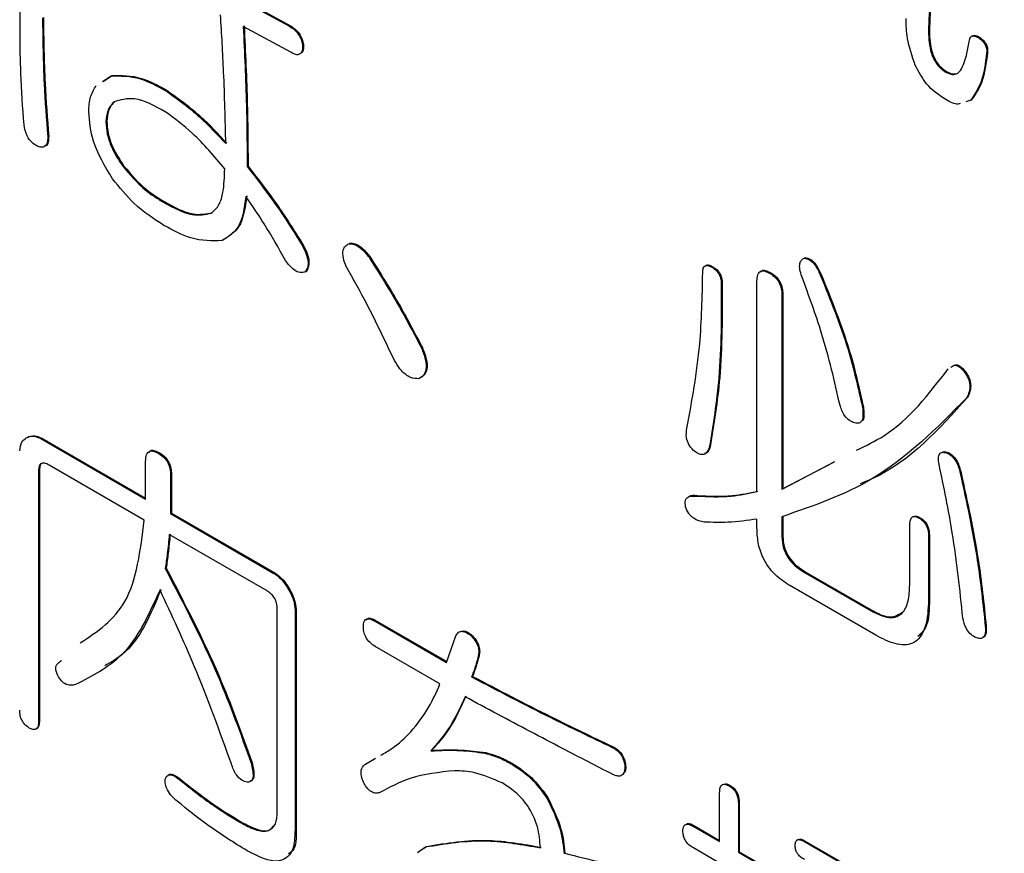
# Model space of a CAD drawing. Units: millimetres. Extents: x 19 to 822, y 20 to 580.
# Drawn here: x 278 to 280, y 445 to 446 of the extents above; entities that cross this region are included whole.
import ezdxf

# ---------------------------------------------------------------- set-up
doc = ezdxf.new("R2010")
doc.units = ezdxf.units.MM

msp = doc.modelspace()

# ---------------------------------------------------------------- linework, layer by layer
at = {"color": 7, "linetype": 'Continuous', "lineweight": 25}
for p, q in [((278.4544, 446.232), (278.545, 446.1827)), ((278.4561, 446.233), (278.5468, 446.1837)), ((278.545, 446.1827), (278.5468, 446.1837)), ((278.5476, 446.1317), (278.4544, 446.1825)), ((279.7982, 446.1723), (279.8, 446.1733)), ((279.8846, 446.1641), (279.8824, 446.1628)), ((278.5709, 446.1438), (278.5727, 446.1448)), ((279.8966, 446.1603), (279.8984, 446.1614)), ((279.9122, 446.1304), (279.9139, 446.1315)), ((278.1802, 446.0754), (278.1972, 446.0865)), ((278.1954, 446.0855), (278.1972, 446.0865)), ((279.8319, 446.0931), (279.8337, 446.0941)), ((278.1784, 446.0744), (278.1954, 446.0855)), ((278.3016, 446.0571), (278.3034, 446.0581)), ((279.8811, 446.0378), (279.8715, 446.0348)), ((279.8811, 446.0378), (279.8829, 446.0388)), ((278.1851, 445.9958), (278.1869, 445.9968)), ((278.0712, 445.9658), (278.0729, 445.9669)), ((278.2187, 445.9076), (278.2205, 445.9086)), ((278.4621, 445.9076), (278.4639, 445.9086)), ((278.299, 445.8373), (278.3008, 445.8383)), ((278.5709, 445.7521), (278.5727, 445.7531)), ((278.6615, 445.7566), (278.6633, 445.7576)), ((278.7004, 445.7312), (278.7021, 445.7322)), ((279.5548, 445.7283), (279.5566, 445.7293)), ((278.5761, 445.7013), (278.5778, 445.7023)), ((279.3736, 445.7103), (279.3753, 445.7113)), ((279.4618, 445.2707), (279.4618, 445.6833)), ((279.4875, 445.6984), (279.4893, 445.6994)), ((279.5859, 445.6954), (279.5877, 445.6964)), ((279.3917, 445.6789), (279.3935, 445.6799)), ((279.5108, 445.655), (279.5126, 445.656)), ((279.5108, 445.655), (279.5108, 445.2753)), ((279.5126, 445.656), (279.5126, 445.2763)), ((278.8039, 445.5518), (278.8057, 445.5528)), ((279.863, 445.5115), (279.8647, 445.5125)), ((279.8733, 445.4547), (279.8751, 445.4557)), ((279.6688, 445.4353), (279.6705, 445.4363)), ((278.029, 445.3759), (278.0307, 445.3769)), ((278.0574, 445.3744), (278.0592, 445.3754)), ((278.0574, 445.3744), (278.263, 445.2557)), ((278.0592, 445.3754), (278.263, 445.2578)), ((279.3684, 445.3575), (279.3702, 445.3585)), ((278.2887, 445.3454), (278.2904, 445.3465)), ((279.8319, 445.3471), (279.8337, 445.3481)), ((278.2604, 445.2147), (278.0737, 445.3224)), ((278.263, 445.2557), (278.263, 445.3304)), ((279.5108, 445.2753), (279.6124, 445.3285)), ((279.5126, 445.2763), (279.6142, 445.3296)), ((278.053, 445.311), (278.0548, 445.3121)), ((278.053, 445.311), (278.053, 444.8207)), ((278.0548, 445.3121), (278.0548, 444.8217)), ((278.312, 445.3021), (278.3137, 445.3031)), ((278.312, 445.3021), (278.312, 445.2275)), ((278.3137, 445.3031), (278.3137, 445.2285)), ((279.8604, 445.3067), (279.8621, 445.3077)), ((279.5108, 445.2753), (279.5126, 445.2763)), ((279.3425, 445.2618), (279.3443, 445.2628)), ((278.312, 445.2275), (278.3137, 445.2285)), ((278.312, 445.2275), (278.5147, 445.1104)), ((278.3137, 445.2285), (278.5165, 445.1114)), ((279.5108, 445.2215), (279.5108, 445.1826)), ((279.5126, 445.2225), (279.5126, 445.1836)), ((279.7801, 445.2185), (279.7819, 445.2195)), ((279.4618, 445.1989), (279.4618, 445.2169)), ((279.7615, 445.0917), (279.7615, 445.2053)), ((278.501, 445.0758), (278.3094, 445.1864)), ((279.5108, 445.1826), (279.5126, 445.1836)), ((279.7982, 445.1841), (279.8, 445.1851)), ((279.7982, 445.1841), (279.7982, 445.0585)), ((279.8, 445.1851), (279.8, 445.0595)), ((278.3016, 445.1197), (278.3034, 445.1207)), ((278.5147, 445.1104), (278.5165, 445.1114)), ((279.5548, 445.1123), (279.5566, 445.1133)), ((279.5548, 445.1123), (279.6843, 445.0376)), ((279.5566, 445.1133), (279.6861, 445.0386)), ((279.6947, 444.9892), (279.5263, 445.0864)), ((278.5432, 445.079), (278.5449, 445.08)), ((279.7982, 445.0585), (279.8, 445.0595)), ((278.5212, 444.6431), (278.5212, 445.0408)), ((278.5561, 445.0387), (278.5579, 445.0397)), ((278.5561, 445.0387), (278.5561, 444.608)), ((278.5579, 445.0397), (278.5579, 444.609)), ((279.6843, 445.0376), (279.6861, 445.0386)), ((278.7133, 445.0166), (278.7151, 445.0176)), ((278.7133, 445.0166), (278.8531, 444.9359)), ((278.7151, 445.0176), (278.8537, 444.9376)), ((279.9096, 445.0062), (279.9113, 445.0072)), ((278.8531, 444.9359), (278.8713, 444.9882)), ((278.8997, 444.9897), (278.9015, 444.9907)), ((278.8402, 444.8938), (278.7133, 444.9671)), ((278.9153, 444.9478), (278.917, 444.9489)), ((278.097, 444.9388), (278.0988, 444.9398)), ((278.9023, 444.9075), (278.9041, 444.9085)), ((278.053, 444.8207), (278.0548, 444.8217)), ((278.8221, 444.7624), (278.8238, 444.7635)), ((278.9282, 444.758), (278.93, 444.759)), ((279.1768, 444.7699), (279.1786, 444.771)), ((278.4699, 444.7385), (278.4717, 444.7395)), ((278.6926, 444.7355), (278.712, 444.747)), ((278.6926, 444.7355), (278.6944, 444.7365)), ((278.6944, 444.7365), (278.7138, 444.748)), ((278.9826, 444.7355), (278.9844, 444.7366)), ((279.2027, 444.7311), (279.2045, 444.7321)), ((278.3301, 444.7056), (278.3319, 444.7066)), ((279.3886, 444.5849), (279.3886, 444.6805)), ((279.4072, 444.6937), (279.409, 444.6947)), ((279.0499, 444.6698), (279.0517, 444.6708)), ((279.4254, 444.6593), (279.4271, 444.6604)), ((279.4254, 444.6593), (279.4254, 444.5637)), ((279.4271, 444.6604), (279.4271, 444.5647)), ((278.4492, 444.6219), (278.451, 444.6229)), ((278.5561, 444.608), (278.5579, 444.609)), ((279.3373, 444.6145), (279.3391, 444.6155)), ((279.3373, 444.6145), (279.3886, 444.5849)), ((279.3391, 444.6155), (279.3886, 444.5869)), ((279.5427, 444.5889), (279.5405, 444.5877)), ((279.5548, 444.5846), (279.5566, 444.5856)), ((279.5548, 444.5846), (279.8345, 444.4232)), ((279.5566, 444.5856), (279.8362, 444.4242)), ((278.7963, 444.5631), (278.8117, 444.5741)), ((278.8078, 444.571), (278.8135, 444.5751)), ((278.8117, 444.5741), (278.8135, 444.5751)), ((279.3886, 444.5424), (279.3373, 444.5721)), ((279.4254, 444.5637), (279.4271, 444.5647)), ((279.4254, 444.5637), (279.4823, 444.5308)), ((279.4271, 444.5647), (279.4841, 444.5318))]:
    msp.add_line(p, q, dxfattribs=at)
for centre, major_axis, ratio, start_param, end_param in [((370.8214, 663.9269), (81.1914, 230.5903), 0.410741, 2.908809, 3.220941), ((370.9745, 663.9132), (81.3646, 230.6962), 0.411336, 2.908921, 3.221052)]:
    msp.add_ellipse(centre, major_axis=major_axis, ratio=ratio, start_param=start_param, end_param=end_param, dxfattribs=at)
for points, knots in [([(278.0168, 446.1677), (278.0169, 446.1972), (278.0171, 446.2499), (278.0187, 446.3018), (278.0194, 446.3246)], [0, 0, 0, 0, 0.560003, 1, 1, 1, 1]), ([(279.8129, 446.3183), (279.8092, 446.2922), (279.8026, 446.2454), (279.8008, 446.1953), (279.8, 446.1733)], [0, 0, 0, 0, 0.5600677, 1, 1, 1, 1]), ([(279.8112, 446.3173), (279.8075, 446.2911), (279.8008, 446.2444), (279.799, 446.1943), (279.7982, 446.1723)], [0, 0, 0, 0, 0.5600677, 1, 1, 1, 1]), ([(278.4202, 445.9527), (278.4191, 445.9994), (278.4172, 446.0828), (278.4121, 446.1678), (278.4099, 446.2052)], [0, 0, 0, 0, 0.5599991, 1, 1, 1, 1]), ([(278.0608, 446.1991), (278.0613, 446.1563), (278.0622, 446.0798), (278.0684, 446.0007), (278.0712, 445.9658)], [0, 0, 0, 0, 0.5599912, 1, 1, 1, 1]), ([(278.0626, 446.2001), (278.0631, 446.1573), (278.064, 446.0809), (278.0702, 446.0017), (278.0729, 445.9669)], [0, 0, 0, 0, 0.5599912, 1, 1, 1, 1]), ([(278.4561, 446.1835), (278.4586, 446.1316), (278.463, 446.039), (278.4636, 445.9484), (278.4639, 445.9086)], [0, 0, 0, 0, 0.559998, 1, 1, 1, 1]), ([(278.5468, 446.1837), (278.5502, 446.1815), (278.5572, 446.1772), (278.566, 446.1666), (278.5712, 446.155), (278.5722, 446.1482), (278.5727, 446.1448)], [0, 0, 0, 0, 0.280617, 0.559547, 0.77947, 1, 1, 1, 1]), ([(279.7723, 446.1065), (279.7662, 446.1243), (279.7551, 446.1562), (279.7545, 446.185), (279.7542, 446.1977)], [0, 0, 0, 0, 0.558565, 1, 1, 1, 1]), ([(278.0245, 445.9898), (278.022, 446.0235), (278.0176, 446.0838), (278.017, 446.142), (278.0168, 446.1677)], [0, 0, 0, 0, 0.559992, 1, 1, 1, 1]), ([(278.4544, 446.1825), (278.4569, 446.1306), (278.4613, 446.038), (278.4619, 445.9474), (278.4621, 445.9076)], [0, 0, 0, 0, 0.559998, 1, 1, 1, 1]), ([(278.545, 446.1827), (278.5485, 446.1805), (278.5554, 446.1761), (278.5642, 446.1656), (278.5694, 446.1539), (278.5704, 446.1472), (278.5709, 446.1438)], [0, 0, 0, 0, 0.280617, 0.559547, 0.77947, 1, 1, 1, 1]), ([(279.7982, 446.1723), (279.7987, 446.1583), (279.7993, 446.1407), (279.8083, 446.1181), (279.8171, 446.1037), (279.826, 446.0973), (279.8319, 446.0931)], [0, 0, 0, 0, 0.499818, 0.625719, 0.751187, 1, 1, 1, 1]), ([(279.8, 446.1733), (279.8005, 446.1593), (279.801, 446.1418), (279.8101, 446.1192), (279.8188, 446.1047), (279.8277, 446.0983), (279.8337, 446.0941)], [0, 0, 0, 0, 0.499818, 0.625719, 0.751187, 1, 1, 1, 1]), ([(279.8785, 446.1559), (279.8791, 446.158), (279.8804, 446.1624), (279.887, 446.1651), (279.893, 446.1621), (279.8966, 446.1603)], [0, 0, 0, 0, 0.280413, 0.561511, 1, 1, 1, 1]), ([(279.8846, 446.1635), (279.8857, 446.1641), (279.8893, 446.1663), (279.8946, 446.1634), (279.8984, 446.1614)], [0, 0, 0, 0, 0.294609, 1, 1, 1, 1]), ([(278.5727, 446.1448), (278.5725, 446.1408), (278.5723, 446.1329), (278.5674, 446.1299), (278.5651, 446.1285)], [0, 0, 0, 0, 0.511271, 1, 1, 1, 1]), ([(279.863, 446.099), (279.8669, 446.1088), (279.8738, 446.1261), (279.8771, 446.1468), (279.8785, 446.1559)], [0, 0, 0, 0, 0.5598068, 1, 1, 1, 1]), ([(279.8966, 446.1603), (279.8991, 446.1583), (279.9042, 446.1543), (279.9104, 446.1459), (279.9128, 446.137), (279.9124, 446.1327), (279.9122, 446.1304)], [0, 0, 0, 0, 0.281065, 0.559975, 0.779142, 1, 1, 1, 1]), ([(279.8984, 446.1614), (279.9009, 446.1594), (279.9059, 446.1554), (279.9121, 446.1469), (279.9146, 446.1381), (279.9141, 446.1337), (279.9139, 446.1315)], [0, 0, 0, 0, 0.281065, 0.559975, 0.779142, 1, 1, 1, 1]), ([(278.5709, 446.1438), (278.5707, 446.1399), (278.5703, 446.1321), (278.5641, 446.1263), (278.5557, 446.1274), (278.5503, 446.1303), (278.5476, 446.1317)], [0, 0, 0, 0, 0.280688, 0.558789, 0.778842, 1, 1, 1, 1]), ([(279.9122, 446.1304), (279.9096, 446.1099), (279.9051, 446.0734), (279.8884, 446.0486), (279.8811, 446.0378)], [0, 0, 0, 0, 0.560696, 1, 1, 1, 1]), ([(279.9139, 446.1315), (279.9114, 446.111), (279.9069, 446.0744), (279.8902, 446.0496), (279.8829, 446.0388)], [0, 0, 0, 0, 0.560696, 1, 1, 1, 1]), ([(279.8319, 446.0392), (279.8185, 446.0481), (279.7947, 446.064), (279.7791, 446.0935), (279.7723, 446.1065)], [0, 0, 0, 0, 0.560503, 1, 1, 1, 1]), ([(278.1972, 446.0865), (278.216, 446.0866), (278.2495, 446.0867), (278.2869, 446.0668), (278.3034, 446.0581)], [0, 0, 0, 0, 0.55909, 1, 1, 1, 1]), ([(279.8319, 446.0931), (279.8356, 446.0913), (279.8429, 446.0878), (279.8549, 446.0884), (279.8599, 446.095), (279.863, 446.099)], [0, 0, 0, 0, 0.280481, 0.560487, 1, 1, 1, 1]), ([(279.8337, 446.0941), (279.8374, 446.0922), (279.8448, 446.0886), (279.851, 446.0897), (279.8541, 446.0902)], [0, 0, 0, 0, 0.505337, 1, 1, 1, 1]), ([(278.1954, 446.0855), (278.2142, 446.0855), (278.2477, 446.0857), (278.2851, 446.0658), (278.3016, 446.0571)], [0, 0, 0, 0, 0.55909, 1, 1, 1, 1]), ([(278.1514, 446.0152), (278.152, 446.0254), (278.1532, 446.0459), (278.1619, 446.0596), (278.1662, 446.0665)], [0, 0, 0, 0, 0.5000306, 1, 1, 1, 1]), ([(278.3016, 446.0571), (278.3246, 446.0407), (278.3656, 446.0114), (278.4035, 445.9706), (278.4202, 445.9527)], [0, 0, 0, 0, 0.559258, 1, 1, 1, 1]), ([(278.3034, 446.0581), (278.3263, 446.0417), (278.3674, 446.0124), (278.4053, 445.9717), (278.422, 445.9537)], [0, 0, 0, 0, 0.559258, 1, 1, 1, 1]), ([(278.2006, 446.0346), (278.1959, 446.0292), (278.1874, 446.0195), (278.1858, 446.003), (278.1851, 445.9958)], [0, 0, 0, 0, 0.560227, 1, 1, 1, 1]), ([(278.2024, 446.0356), (278.1976, 446.0302), (278.1892, 446.0205), (278.1876, 446.004), (278.1869, 445.9968)], [0, 0, 0, 0, 0.560227, 1, 1, 1, 1]), ([(278.3016, 446.0152), (278.2806, 446.0266), (278.2433, 446.0468), (278.2136, 446.0383), (278.2006, 446.0346)], [0, 0, 0, 0, 0.561495, 1, 1, 1, 1]), ([(279.8604, 446.0314), (279.859, 446.0309), (279.8513, 446.028), (279.8406, 446.0342), (279.8319, 446.0392)], [0, 0, 0, 0, 0.174299, 1, 1, 1, 1]), ([(278.198, 445.8836), (278.1833, 445.9083), (278.1569, 445.9524), (278.1531, 445.996), (278.1514, 446.0152)], [0, 0, 0, 0, 0.559458, 1, 1, 1, 1]), ([(278.4181, 445.9031), (278.3976, 445.9278), (278.3609, 445.9718), (278.3197, 446.002), (278.3016, 446.0152)], [0, 0, 0, 0, 0.560709, 1, 1, 1, 1]), ([(278.0504, 445.9479), (278.0467, 445.9499), (278.0393, 445.954), (278.0283, 445.9704), (278.026, 445.9824), (278.0245, 445.9898)], [0, 0, 0, 0, 0.28013, 0.559488, 1, 1, 1, 1]), ([(278.1851, 445.9958), (278.1856, 445.9878), (278.1866, 445.9718), (278.1973, 445.9403), (278.2106, 445.92), (278.2187, 445.9076)], [0, 0, 0, 0, 0.280352, 0.56054, 1, 1, 1, 1]), ([(278.1869, 445.9968), (278.1874, 445.9888), (278.1884, 445.9728), (278.199, 445.9413), (278.2124, 445.921), (278.2205, 445.9086)], [0, 0, 0, 0, 0.280352, 0.56054, 1, 1, 1, 1]), ([(278.0712, 445.9658), (278.071, 445.9619), (278.0707, 445.9541), (278.066, 445.9466), (278.0585, 445.9449), (278.0531, 445.9469), (278.0504, 445.9479)], [0, 0, 0, 0, 0.280617, 0.559547, 0.77947, 1, 1, 1, 1]), ([(278.0729, 445.9669), (278.0727, 445.963), (278.0724, 445.9553), (278.0689, 445.9483), (278.065, 445.9477), (278.0641, 445.9476)], [0, 0, 0, 0, 0.434299, 0.865986, 1, 1, 1, 1]), ([(278.2187, 445.9076), (278.2329, 445.8911), (278.2583, 445.8617), (278.2865, 445.8448), (278.299, 445.8373)], [0, 0, 0, 0, 0.558411, 1, 1, 1, 1]), ([(278.2205, 445.9086), (278.2347, 445.8922), (278.26, 445.8628), (278.2883, 445.8458), (278.3008, 445.8383)], [0, 0, 0, 0, 0.558411, 1, 1, 1, 1]), ([(278.3922, 445.8164), (278.3976, 445.8213), (278.4084, 445.8313), (278.4166, 445.8621), (278.4176, 445.8875), (278.4181, 445.9031)], [0, 0, 0, 0, 0.279394, 0.55953, 1, 1, 1, 1]), ([(278.4621, 445.9076), (278.4837, 445.8798), (278.5222, 445.8301), (278.556, 445.7759), (278.5709, 445.7521)], [0, 0, 0, 0, 0.560134, 1, 1, 1, 1]), ([(278.4639, 445.9086), (278.4855, 445.8808), (278.5239, 445.8311), (278.5578, 445.7769), (278.5727, 445.7531)], [0, 0, 0, 0, 0.560134, 1, 1, 1, 1]), ([(278.299, 445.7924), (278.2789, 445.8053), (278.243, 445.8284), (278.2118, 445.8667), (278.198, 445.8836)], [0, 0, 0, 0, 0.560041, 1, 1, 1, 1]), ([(278.299, 445.8373), (278.318, 445.827), (278.3519, 445.8087), (278.3799, 445.814), (278.3922, 445.8164)], [0, 0, 0, 0, 0.561054, 1, 1, 1, 1]), ([(278.3008, 445.8383), (278.3198, 445.828), (278.3536, 445.8097), (278.3817, 445.8151), (278.394, 445.8174)], [0, 0, 0, 0, 0.561054, 1, 1, 1, 1]), ([(278.4595, 445.8493), (278.4564, 445.8266), (278.4508, 445.7861), (278.4245, 445.7697), (278.4129, 445.7626)], [0, 0, 0, 0, 0.561184, 1, 1, 1, 1]), ([(278.4613, 445.8503), (278.4582, 445.8276), (278.4526, 445.7871), (278.4263, 445.7708), (278.4147, 445.7636)], [0, 0, 0, 0, 0.561184, 1, 1, 1, 1]), ([(278.5372, 445.7237), (278.5237, 445.7478), (278.4994, 445.7909), (278.4717, 445.8314), (278.4595, 445.8493)], [0, 0, 0, 0, 0.560073, 1, 1, 1, 1]), ([(278.4129, 445.7626), (278.3929, 445.762), (278.357, 445.7611), (278.3168, 445.7829), (278.299, 445.7924)], [0, 0, 0, 0, 0.558752, 1, 1, 1, 1]), ([(278.5709, 445.7521), (278.5735, 445.7467), (278.5787, 445.736), (278.5822, 445.7206), (278.5808, 445.7087), (278.5776, 445.7037), (278.5761, 445.7013)], [0, 0, 0, 0, 0.280411, 0.559928, 0.779856, 1, 1, 1, 1]), ([(278.5727, 445.7531), (278.5753, 445.7478), (278.5805, 445.7371), (278.5839, 445.7217), (278.5826, 445.7097), (278.5794, 445.7048), (278.5778, 445.7023)], [0, 0, 0, 0, 0.280411, 0.559928, 0.779856, 1, 1, 1, 1]), ([(278.6563, 445.7117), (278.6541, 445.7174), (278.6498, 445.7286), (278.6492, 445.7436), (278.6542, 445.7525), (278.6591, 445.7552), (278.6615, 445.7566)], [0, 0, 0, 0, 0.280329, 0.559338, 0.7794, 1, 1, 1, 1]), ([(278.6615, 445.7566), (278.665, 445.7565), (278.672, 445.7562), (278.6862, 445.7479), (278.695, 445.7375), (278.7004, 445.7312)], [0, 0, 0, 0, 0.2801156, 0.5609772, 1, 1, 1, 1]), ([(278.6633, 445.7576), (278.6668, 445.7575), (278.6738, 445.7573), (278.6879, 445.7489), (278.6967, 445.7385), (278.7021, 445.7322)], [0, 0, 0, 0, 0.2801156, 0.5609772, 1, 1, 1, 1]), ([(278.5761, 445.7013), (278.5729, 445.7004), (278.5664, 445.6986), (278.5515, 445.7052), (278.5426, 445.7167), (278.5372, 445.7237)], [0, 0, 0, 0, 0.281175, 0.561102, 1, 1, 1, 1]), ([(278.7004, 445.7312), (278.721, 445.6984), (278.7579, 445.64), (278.7898, 445.5787), (278.8039, 445.5518)], [0, 0, 0, 0, 0.5597713, 1, 1, 1, 1]), ([(278.7021, 445.7322), (278.7228, 445.6995), (278.7596, 445.641), (278.7916, 445.5798), (278.8057, 445.5528)], [0, 0, 0, 0, 0.5597713, 1, 1, 1, 1]), ([(279.5497, 445.6924), (279.5483, 445.6969), (279.5455, 445.7059), (279.5452, 445.7176), (279.5489, 445.7251), (279.5528, 445.7272), (279.5548, 445.7283)], [0, 0, 0, 0, 0.28052, 0.560029, 0.779672, 1, 1, 1, 1]), ([(279.5548, 445.7283), (279.5582, 445.7276), (279.5649, 445.7262), (279.5774, 445.714), (279.5827, 445.7025), (279.5859, 445.6954)], [0, 0, 0, 0, 0.280186, 0.559313, 1, 1, 1, 1]), ([(279.5566, 445.7293), (279.56, 445.7286), (279.5667, 445.7272), (279.5792, 445.715), (279.5844, 445.7035), (279.5877, 445.6964)], [0, 0, 0, 0, 0.280186, 0.559313, 1, 1, 1, 1]), ([(278.7444, 445.5413), (278.729, 445.5736), (278.7017, 445.6312), (278.6702, 445.6871), (278.6563, 445.7117)], [0, 0, 0, 0, 0.559984, 1, 1, 1, 1]), ([(279.3555, 445.6998), (279.3556, 445.7029), (279.3559, 445.7091), (279.3604, 445.7143), (279.3671, 445.7137), (279.3714, 445.7114), (279.3736, 445.7103)], [0, 0, 0, 0, 0.280601, 0.558433, 0.778937, 1, 1, 1, 1]), ([(279.3609, 445.7122), (279.3615, 445.7131), (279.3633, 445.7156), (279.369, 445.7146), (279.3732, 445.7124), (279.3753, 445.7113)], [0, 0, 0, 0, 0.227945, 0.613485, 1, 1, 1, 1]), ([(279.3736, 445.7103), (279.3763, 445.7085), (279.3818, 445.705), (279.3886, 445.6959), (279.3914, 445.6866), (279.3916, 445.6815), (279.3917, 445.6789)], [0, 0, 0, 0, 0.280601, 0.558433, 0.778937, 1, 1, 1, 1]), ([(279.3753, 445.7113), (279.3781, 445.7096), (279.3836, 445.7061), (279.3903, 445.6969), (279.3932, 445.6876), (279.3934, 445.6825), (279.3935, 445.6799)], [0, 0, 0, 0, 0.280601, 0.558433, 0.778937, 1, 1, 1, 1]), ([(279.4618, 445.6833), (279.462, 445.6877), (279.4625, 445.6965), (279.4688, 445.7039), (279.4783, 445.7032), (279.4844, 445.7), (279.4875, 445.6984)], [0, 0, 0, 0, 0.2806451, 0.558599, 0.7790644, 1, 1, 1, 1]), ([(279.4688, 445.7005), (279.4697, 445.7018), (279.4721, 445.7054), (279.4802, 445.704), (279.4863, 445.7009), (279.4893, 445.6994)], [0, 0, 0, 0, 0.226326, 0.612751, 1, 1, 1, 1]), ([(279.3244, 445.3949), (279.3344, 445.4489), (279.3522, 445.5453), (279.3545, 445.6526), (279.3555, 445.6998)], [0, 0, 0, 0, 0.5599333, 1, 1, 1, 1]), ([(279.4875, 445.6984), (279.4913, 445.6959), (279.4988, 445.691), (279.5073, 445.6778), (279.5104, 445.6654), (279.5107, 445.6585), (279.5108, 445.655)], [0, 0, 0, 0, 0.280278, 0.558136, 0.778732, 1, 1, 1, 1]), ([(279.4893, 445.6994), (279.493, 445.6969), (279.5005, 445.692), (279.5091, 445.6788), (279.5122, 445.6664), (279.5124, 445.6595), (279.5126, 445.656)], [0, 0, 0, 0, 0.280278, 0.558136, 0.778732, 1, 1, 1, 1]), ([(279.6247, 445.4397), (279.614, 445.4866), (279.5947, 445.5703), (279.5634, 445.6551), (279.5497, 445.6924)], [0, 0, 0, 0, 0.559842, 1, 1, 1, 1]), ([(279.5859, 445.6954), (279.6058, 445.6465), (279.6412, 445.5592), (279.6603, 445.4731), (279.6688, 445.4353)], [0, 0, 0, 0, 0.5601661, 1, 1, 1, 1]), ([(279.5877, 445.6964), (279.6075, 445.6475), (279.643, 445.5603), (279.6621, 445.4742), (279.6705, 445.4363)], [0, 0, 0, 0, 0.5601661, 1, 1, 1, 1]), ([(279.3917, 445.6789), (279.3919, 445.6159), (279.3922, 445.5032), (279.3757, 445.402), (279.3684, 445.3575)], [0, 0, 0, 0, 0.559943, 1, 1, 1, 1]), ([(279.3935, 445.6799), (279.3937, 445.6169), (279.394, 445.5042), (279.3774, 445.403), (279.3702, 445.3585)], [0, 0, 0, 0, 0.559943, 1, 1, 1, 1]), ([(278.8039, 445.5518), (278.8068, 445.5444), (278.8127, 445.5298), (278.814, 445.5101), (278.8082, 445.4975), (278.8019, 445.4938), (278.7988, 445.492)], [0, 0, 0, 0, 0.280592, 0.55932, 0.779433, 1, 1, 1, 1]), ([(278.8057, 445.5528), (278.8086, 445.5455), (278.8144, 445.5308), (278.8158, 445.5111), (278.81, 445.4985), (278.8037, 445.4948), (278.8005, 445.493)], [0, 0, 0, 0, 0.280592, 0.55932, 0.779433, 1, 1, 1, 1]), ([(278.7988, 445.492), (278.7934, 445.492), (278.7826, 445.4921), (278.7602, 445.5095), (278.7504, 445.5293), (278.7444, 445.5413)], [0, 0, 0, 0, 0.281181, 0.560327, 1, 1, 1, 1]), ([(279.6572, 445.352), (279.6755, 445.3607), (279.7476, 445.3948), (279.7988, 445.4617), (279.8371, 445.5115)], [0, 0, 0, 0, 0.2545, 1, 1, 1, 1]), ([(279.8421, 445.5142), (279.8444, 445.5161), (279.8481, 445.5191), (279.8562, 445.5175), (279.8607, 445.5135), (279.863, 445.5115)], [0, 0, 0, 0, 0.4298873, 0.7154146, 1, 1, 1, 1]), ([(279.8439, 445.5152), (279.8461, 445.5171), (279.8499, 445.5201), (279.858, 445.5185), (279.8625, 445.5145), (279.8647, 445.5125)], [0, 0, 0, 0, 0.4298873, 0.7154146, 1, 1, 1, 1]), ([(279.863, 445.5115), (279.8669, 445.507), (279.8728, 445.5001), (279.8777, 445.4887), (279.8798, 445.4776), (279.8784, 445.4656), (279.875, 445.4584), (279.8733, 445.4547)], [0, 0, 0, 0, 0.249176, 0.374294, 0.499711, 0.74946, 1, 1, 1, 1]), ([(279.8647, 445.5125), (279.8687, 445.508), (279.8746, 445.5011), (279.8794, 445.4897), (279.8815, 445.4786), (279.8801, 445.4667), (279.8768, 445.4594), (279.8751, 445.4557)], [0, 0, 0, 0, 0.249176, 0.374294, 0.499711, 0.74946, 1, 1, 1, 1]), ([(279.8733, 445.4547), (279.8149, 445.3956), (279.7105, 445.29), (279.5719, 445.2424), (279.5108, 445.2215)], [0, 0, 0, 0, 0.55974, 1, 1, 1, 1]), ([(279.8751, 445.4557), (279.8188, 445.3929), (279.7563, 445.3231), (279.6724, 445.2894), (279.664, 445.2861)], [0, 0, 0, 0, 0.899608, 1, 1, 1, 1]), ([(279.6532, 445.4054), (279.6499, 445.4066), (279.6432, 445.409), (279.6339, 445.4184), (279.6279, 445.4294), (279.6258, 445.4363), (279.6247, 445.4397)], [0, 0, 0, 0, 0.280591, 0.558996, 0.779304, 1, 1, 1, 1]), ([(279.6688, 445.4353), (279.6693, 445.4305), (279.6703, 445.421), (279.6686, 445.4094), (279.662, 445.4037), (279.6562, 445.4048), (279.6532, 445.4054)], [0, 0, 0, 0, 0.28101, 0.560481, 0.780061, 1, 1, 1, 1]), ([(279.6705, 445.4363), (279.671, 445.4316), (279.6719, 445.4223), (279.6712, 445.4117), (279.6677, 445.4094), (279.667, 445.4088)], [0, 0, 0, 0, 0.437842, 0.873286, 1, 1, 1, 1]), ([(279.3373, 445.3515), (279.334, 445.355), (279.3274, 445.3621), (279.3222, 445.3795), (279.3235, 445.389), (279.3244, 445.3949)], [0, 0, 0, 0, 0.279947, 0.558832, 1, 1, 1, 1]), ([(278.016, 445.3505), (278.0169, 445.3569), (278.0185, 445.3685), (278.0258, 445.3736), (278.029, 445.3759)], [0, 0, 0, 0, 0.558614, 1, 1, 1, 1]), ([(278.029, 445.3759), (278.0336, 445.3778), (278.0419, 445.3813), (278.0527, 445.3765), (278.0574, 445.3744)], [0, 0, 0, 0, 0.560206, 1, 1, 1, 1]), ([(278.0307, 445.3769), (278.0354, 445.3789), (278.0437, 445.3823), (278.0545, 445.3775), (278.0592, 445.3754)], [0, 0, 0, 0, 0.560206, 1, 1, 1, 1]), ([(279.3684, 445.3575), (279.3671, 445.354), (279.3644, 445.347), (279.3566, 445.3419), (279.3465, 445.3445), (279.3404, 445.3492), (279.3373, 445.3515)], [0, 0, 0, 0, 0.280721, 0.5595, 0.779309, 1, 1, 1, 1]), ([(279.3702, 445.3585), (279.3689, 445.3548), (279.3667, 445.3482), (279.3613, 445.346), (279.3589, 445.3451)], [0, 0, 0, 0, 0.56023, 1, 1, 1, 1]), ([(278.263, 445.3304), (278.2632, 445.3348), (278.2636, 445.3435), (278.27, 445.351), (278.2795, 445.3502), (278.2856, 445.347), (278.2887, 445.3454)], [0, 0, 0, 0, 0.280645, 0.558599, 0.779064, 1, 1, 1, 1]), ([(278.2699, 445.3476), (278.2708, 445.3489), (278.2733, 445.3525), (278.2814, 445.3511), (278.2874, 445.348), (278.2904, 445.3465)], [0, 0, 0, 0, 0.226326, 0.612751, 1, 1, 1, 1]), ([(278.2887, 445.3454), (278.2924, 445.343), (278.2999, 445.3381), (278.3085, 445.3249), (278.3116, 445.3124), (278.3118, 445.3055), (278.312, 445.3021)], [0, 0, 0, 0, 0.280278, 0.558136, 0.778732, 1, 1, 1, 1]), ([(278.2904, 445.3465), (278.2942, 445.344), (278.3017, 445.3391), (278.3102, 445.3259), (278.3133, 445.3135), (278.3136, 445.3066), (278.3137, 445.3031)], [0, 0, 0, 0, 0.280278, 0.558136, 0.778732, 1, 1, 1, 1]), ([(279.8189, 445.3246), (279.8183, 445.3285), (279.8171, 445.3361), (279.8191, 445.3451), (279.825, 445.3482), (279.8296, 445.3475), (279.8319, 445.3471)], [0, 0, 0, 0, 0.280704, 0.559968, 0.779441, 1, 1, 1, 1]), ([(279.826, 445.348), (279.8263, 445.3482), (279.8283, 445.3495), (279.8312, 445.3487), (279.8337, 445.3481)], [0, 0, 0, 0, 0.172653, 1, 1, 1, 1]), ([(279.8319, 445.3471), (279.8356, 445.3456), (279.8431, 445.3426), (279.8551, 445.3267), (279.8584, 445.3143), (279.8604, 445.3067)], [0, 0, 0, 0, 0.280538, 0.559551, 1, 1, 1, 1]), ([(279.8337, 445.3481), (279.8374, 445.3466), (279.8449, 445.3437), (279.8569, 445.3277), (279.8601, 445.3153), (279.8621, 445.3077)], [0, 0, 0, 0, 0.280538, 0.559551, 1, 1, 1, 1]), ([(278.0737, 445.3224), (278.0706, 445.3241), (278.0644, 445.3272), (278.0567, 445.3261), (278.0535, 445.3192), (278.0532, 445.3138), (278.053, 445.311)], [0, 0, 0, 0, 0.280625, 0.559397, 0.779451, 1, 1, 1, 1]), ([(278.0618, 445.3264), (278.0607, 445.3263), (278.0574, 445.3261), (278.0553, 445.32), (278.055, 445.3147), (278.0548, 445.3121)], [0, 0, 0, 0, 0.204207, 0.601657, 1, 1, 1, 1]), ([(279.8655, 445.0227), (279.8598, 445.078), (279.8495, 445.1768), (279.8283, 445.2795), (279.8189, 445.3246)], [0, 0, 0, 0, 0.55997, 1, 1, 1, 1]), ([(279.8604, 445.3067), (279.8728, 445.2495), (279.8949, 445.1474), (279.9051, 445.0493), (279.9096, 445.0062)], [0, 0, 0, 0, 0.55994, 1, 1, 1, 1]), ([(279.8621, 445.3077), (279.8745, 445.2505), (279.8967, 445.1484), (279.9069, 445.0504), (279.9113, 445.0072)], [0, 0, 0, 0, 0.55994, 1, 1, 1, 1]), ([(279.3218, 445.2409), (279.3213, 445.2455), (279.3202, 445.2546), (279.3287, 445.2627), (279.3373, 445.2621), (279.3425, 445.2618)], [0, 0, 0, 0, 0.278958, 0.558462, 1, 1, 1, 1]), ([(279.3272, 445.2589), (279.3279, 445.2598), (279.3316, 445.2647), (279.3386, 445.2637), (279.3443, 445.2628)], [0, 0, 0, 0, 0.189161, 1, 1, 1, 1]), ([(279.3425, 445.2618), (279.3658, 445.2608), (279.4074, 445.259), (279.4452, 445.2671), (279.4618, 445.2707)], [0, 0, 0, 0, 0.559983, 1, 1, 1, 1]), ([(279.3443, 445.2628), (279.3676, 445.2618), (279.4092, 445.26), (279.4469, 445.2681), (279.4636, 445.2717)], [0, 0, 0, 0, 0.559983, 1, 1, 1, 1]), ([(279.358, 445.211), (279.3513, 445.2124), (279.3429, 445.2143), (279.3326, 445.2223), (279.3262, 445.2295), (279.3236, 445.2363), (279.3218, 445.2409)], [0, 0, 0, 0, 0.499891, 0.625502, 0.751097, 1, 1, 1, 1]), ([(279.7615, 445.2053), (279.7616, 445.2087), (279.7619, 445.2154), (279.7661, 445.2218), (279.7731, 445.2222), (279.7777, 445.2197), (279.7801, 445.2185)], [0, 0, 0, 0, 0.281019, 0.559578, 0.779161, 1, 1, 1, 1]), ([(279.7705, 445.2222), (279.7719, 445.2225), (279.7753, 445.2232), (279.7795, 445.2209), (279.7819, 445.2195)], [0, 0, 0, 0, 0.419995, 1, 1, 1, 1]), ([(279.7801, 445.2185), (279.7831, 445.2166), (279.789, 445.2127), (279.7974, 445.199), (279.7979, 445.1898), (279.7982, 445.1841)], [0, 0, 0, 0, 0.281258, 0.560117, 1, 1, 1, 1]), ([(279.7819, 445.2195), (279.7849, 445.2176), (279.7908, 445.2137), (279.7992, 445.2), (279.7997, 445.1908), (279.8, 445.1851)], [0, 0, 0, 0, 0.281258, 0.560117, 1, 1, 1, 1]), ([(278.1348, 444.9739), (278.1682, 444.9962), (278.2391, 445.0437), (278.253, 445.1555), (278.2604, 445.2147)], [0, 0, 0, 0, 0.470882, 1, 1, 1, 1]), ([(279.4618, 445.2169), (279.4431, 445.214), (279.4096, 445.209), (279.3738, 445.2104), (279.358, 445.211)], [0, 0, 0, 0, 0.560021, 1, 1, 1, 1]), ([(279.5263, 445.0864), (279.5165, 445.0927), (279.4968, 445.1054), (279.4729, 445.1382), (279.4629, 445.1716), (279.4622, 445.1898), (279.4618, 445.1989)], [0, 0, 0, 0, 0.280667, 0.558596, 0.778911, 1, 1, 1, 1]), ([(278.3094, 445.1864), (278.3082, 445.1738), (278.306, 445.1513), (278.3029, 445.1293), (278.3016, 445.1197)], [0, 0, 0, 0, 0.559987, 1, 1, 1, 1]), ([(278.3111, 445.1874), (278.3099, 445.1748), (278.3078, 445.1523), (278.3047, 445.1304), (278.3034, 445.1207)], [0, 0, 0, 0, 0.559987, 1, 1, 1, 1]), ([(279.5108, 445.1826), (279.5113, 445.175), (279.5121, 445.1599), (279.5281, 445.1297), (279.5447, 445.1189), (279.5548, 445.1123)], [0, 0, 0, 0, 0.281381, 0.560286, 1, 1, 1, 1]), ([(279.5126, 445.1836), (279.513, 445.176), (279.5139, 445.161), (279.5299, 445.1307), (279.5465, 445.1199), (279.5566, 445.1133)], [0, 0, 0, 0, 0.281381, 0.560286, 1, 1, 1, 1]), ([(278.3016, 445.1197), (278.3381, 445.0495), (278.4032, 444.9242), (278.4495, 444.7952), (278.4699, 444.7385)], [0, 0, 0, 0, 0.560069, 1, 1, 1, 1]), ([(278.3034, 445.1207), (278.3398, 445.0505), (278.405, 444.9253), (278.4513, 444.7963), (278.4717, 444.7395)], [0, 0, 0, 0, 0.560069, 1, 1, 1, 1]), ([(278.5147, 445.1104), (278.5207, 445.1059), (278.5315, 445.0978), (278.5396, 445.0848), (278.5432, 445.079)], [0, 0, 0, 0, 0.558614, 1, 1, 1, 1]), ([(278.5165, 445.1114), (278.5225, 445.1069), (278.5333, 445.0988), (278.5414, 445.0858), (278.5449, 445.08)], [0, 0, 0, 0, 0.558614, 1, 1, 1, 1]), ([(279.6843, 445.0376), (279.6967, 445.0313), (279.7215, 445.0189), (279.7497, 445.0299), (279.7603, 445.0589), (279.7611, 445.0807), (279.7615, 445.0917)], [0, 0, 0, 0, 0.2803789, 0.5580206, 0.7786218, 1, 1, 1, 1]), ([(278.2912, 445.0778), (278.2696, 445.0304), (278.2308, 444.9456), (278.1577, 444.9087), (278.1255, 444.8924)], [0, 0, 0, 0, 0.559382, 1, 1, 1, 1]), ([(278.293, 445.0789), (278.2727, 445.0296), (278.2462, 444.9654), (278.1946, 444.936), (278.1827, 444.9292)], [0, 0, 0, 0, 0.767501, 1, 1, 1, 1]), ([(278.4311, 444.737), (278.408, 444.801), (278.3668, 444.9155), (278.3143, 445.0282), (278.2912, 445.0778)], [0, 0, 0, 0, 0.55984, 1, 1, 1, 1]), ([(278.5212, 445.0408), (278.5211, 445.0444), (278.5207, 445.0517), (278.5156, 445.0633), (278.5082, 445.0713), (278.5034, 445.0743), (278.501, 445.0758)], [0, 0, 0, 0, 0.280618, 0.558873, 0.779071, 1, 1, 1, 1]), ([(278.5432, 445.079), (278.5472, 445.0713), (278.5543, 445.0576), (278.5556, 445.0445), (278.5561, 445.0387)], [0, 0, 0, 0, 0.560206, 1, 1, 1, 1]), ([(278.5449, 445.08), (278.549, 445.0724), (278.5561, 445.0587), (278.5573, 445.0455), (278.5579, 445.0397)], [0, 0, 0, 0, 0.560206, 1, 1, 1, 1]), ([(279.7982, 445.0585), (279.7975, 445.0401), (279.7959, 445.0034), (279.772, 444.9692), (279.7331, 444.9694), (279.7075, 444.9826), (279.6947, 444.9892)], [0, 0, 0, 0, 0.280999, 0.55936, 0.779104, 1, 1, 1, 1]), ([(279.8, 445.0595), (279.7999, 445.0402), (279.7997, 445.0085), (279.7837, 444.9925), (279.7774, 444.9863)], [0, 0, 0, 0, 0.6114622, 1, 1, 1, 1]), ([(279.6861, 445.0386), (279.6988, 445.0319), (279.7232, 445.0192), (279.74, 445.0298), (279.748, 445.0349)], [0, 0, 0, 0, 0.523088, 1, 1, 1, 1]), ([(278.69, 445.0061), (278.6902, 445.0099), (278.6906, 445.0174), (278.6972, 445.0223), (278.7054, 445.0208), (278.7107, 445.018), (278.7133, 445.0166)], [0, 0, 0, 0, 0.280427, 0.558373, 0.778906, 1, 1, 1, 1]), ([(278.7133, 444.9671), (278.7098, 444.9693), (278.703, 444.9736), (278.6943, 444.9847), (278.6904, 444.9965), (278.6901, 445.0029), (278.69, 445.0061)], [0, 0, 0, 0, 0.281001, 0.559385, 0.779074, 1, 1, 1, 1]), ([(278.6957, 445.0192), (278.697, 445.0205), (278.6998, 445.0235), (278.7073, 445.0217), (278.7125, 445.019), (278.7151, 445.0176)], [0, 0, 0, 0, 0.292562, 0.645831, 1, 1, 1, 1]), ([(279.8889, 444.9853), (279.8857, 444.9875), (279.8793, 444.9918), (279.8697, 445.0056), (279.8671, 445.0162), (279.8655, 445.0227)], [0, 0, 0, 0, 0.280584, 0.560206, 1, 1, 1, 1]), ([(279.9096, 445.0062), (279.9098, 445.0017), (279.9102, 444.9928), (279.906, 444.9835), (279.8976, 444.982), (279.8918, 444.9842), (279.8889, 444.9853)], [0, 0, 0, 0, 0.2806653, 0.559531, 0.7792966, 1, 1, 1, 1]), ([(279.9113, 445.0072), (279.9115, 445.0028), (279.9119, 444.9941), (279.9087, 444.9853), (279.9044, 444.9848), (279.9032, 444.9847)], [0, 0, 0, 0, 0.427157, 0.851575, 1, 1, 1, 1]), ([(278.8713, 444.9882), (278.8728, 444.9907), (278.8758, 444.9957), (278.8858, 444.9982), (278.8945, 444.9929), (278.8997, 444.9897)], [0, 0, 0, 0, 0.2808291, 0.5610882, 1, 1, 1, 1]), ([(278.881, 444.9965), (278.8827, 444.9971), (278.8884, 444.9992), (278.8961, 444.9942), (278.9015, 444.9907)], [0, 0, 0, 0, 0.293274, 1, 1, 1, 1]), ([(278.8997, 444.9897), (278.9028, 444.9863), (278.909, 444.9795), (278.9153, 444.9671), (278.9167, 444.956), (278.9158, 444.9506), (278.9153, 444.9478)], [0, 0, 0, 0, 0.280311, 0.559228, 0.779273, 1, 1, 1, 1]), ([(278.9015, 444.9907), (278.9046, 444.9873), (278.9108, 444.9806), (278.9171, 444.9681), (278.9185, 444.9571), (278.9175, 444.9516), (278.917, 444.9489)], [0, 0, 0, 0, 0.280311, 0.559228, 0.779273, 1, 1, 1, 1]), ([(278.9153, 444.9478), (278.9132, 444.94), (278.9094, 444.926), (278.9045, 444.9131), (278.9023, 444.9075)], [0, 0, 0, 0, 0.559953, 1, 1, 1, 1]), ([(278.917, 444.9489), (278.9149, 444.941), (278.9111, 444.9271), (278.9062, 444.9142), (278.9041, 444.9085)], [0, 0, 0, 0, 0.559953, 1, 1, 1, 1]), ([(278.0893, 444.9134), (278.0883, 444.9158), (278.0865, 444.9206), (278.0867, 444.9271), (278.0899, 444.9339), (278.0941, 444.9367), (278.097, 444.9388)], [0, 0, 0, 0, 0.186469, 0.372498, 0.559718, 1, 1, 1, 1]), ([(278.1255, 444.8924), (278.1224, 444.8916), (278.1161, 444.8901), (278.1053, 444.8925), (278.0952, 444.9017), (278.0912, 444.9095), (278.0893, 444.9134)], [0, 0, 0, 0, 0.28142, 0.560828, 0.779567, 1, 1, 1, 1]), ([(278.9041, 444.9085), (278.9554, 444.8816), (279.047, 444.8337), (279.1384, 444.7901), (279.1786, 444.771)], [0, 0, 0, 0, 0.559995, 1, 1, 1, 1]), ([(278.7832, 444.7998), (278.7957, 444.8153), (278.8179, 444.8428), (278.8334, 444.8782), (278.8402, 444.8938)], [0, 0, 0, 0, 0.559969, 1, 1, 1, 1]), ([(278.9023, 444.9075), (278.9536, 444.8806), (279.0452, 444.8326), (279.1366, 444.7891), (279.1768, 444.7699)], [0, 0, 0, 0, 0.559995, 1, 1, 1, 1]), ([(278.8894, 444.8684), (278.8791, 444.8459), (278.8606, 444.8058), (278.8338, 444.7757), (278.8221, 444.7624)], [0, 0, 0, 0, 0.559769, 1, 1, 1, 1]), ([(278.8911, 444.8694), (278.8808, 444.847), (278.8624, 444.8068), (278.8356, 444.7767), (278.8238, 444.7635)], [0, 0, 0, 0, 0.559769, 1, 1, 1, 1]), ([(279.1794, 444.716), (279.1465, 444.733), (279.0924, 444.7609), (279.017, 444.8004), (278.9532, 444.834), (278.9107, 444.857), (278.8894, 444.8684)], [0, 0, 0, 0, 0.340001, 0.560001, 0.780001, 1, 1, 1, 1]), ([(278.0349, 444.8072), (278.0319, 444.8092), (278.0259, 444.8132), (278.019, 444.8237), (278.0164, 444.8337), (278.0161, 444.8393), (278.016, 444.842)], [0, 0, 0, 0, 0.28037, 0.55802, 0.778583, 1, 1, 1, 1]), ([(278.053, 444.8207), (278.0529, 444.8174), (278.0526, 444.8108), (278.0488, 444.804), (278.0418, 444.8037), (278.0372, 444.8061), (278.0349, 444.8072)], [0, 0, 0, 0, 0.2808813, 0.5598389, 0.7796221, 1, 1, 1, 1]), ([(278.0548, 444.8217), (278.0546, 444.8185), (278.0542, 444.8121), (278.0516, 444.8057), (278.0483, 444.8057), (278.0476, 444.8057)], [0, 0, 0, 0, 0.447269, 0.891475, 1, 1, 1, 1]), ([(278.7241, 444.7541), (278.7316, 444.7582), (278.7533, 444.7702), (278.7714, 444.7881), (278.7832, 444.7998)], [0, 0, 0, 0, 0.343437, 1, 1, 1, 1]), ([(278.8221, 444.7624), (278.8413, 444.7633), (278.8757, 444.7649), (278.9122, 444.7601), (278.9282, 444.758)], [0, 0, 0, 0, 0.560228, 1, 1, 1, 1]), ([(278.8238, 444.7635), (278.8431, 444.7643), (278.8775, 444.7659), (278.914, 444.7611), (278.93, 444.759)], [0, 0, 0, 0, 0.560228, 1, 1, 1, 1]), ([(278.9282, 444.758), (278.9382, 444.7551), (278.9561, 444.75), (278.9745, 444.74), (278.9826, 444.7355)], [0, 0, 0, 0, 0.559907, 1, 1, 1, 1]), ([(278.93, 444.759), (278.94, 444.7561), (278.9579, 444.751), (278.9763, 444.741), (278.9844, 444.7366)], [0, 0, 0, 0, 0.559907, 1, 1, 1, 1]), ([(279.1768, 444.7699), (279.1804, 444.7681), (279.1875, 444.7645), (279.1967, 444.7535), (279.2014, 444.7414), (279.2023, 444.7345), (279.2027, 444.7311)], [0, 0, 0, 0, 0.280511, 0.558459, 0.778957, 1, 1, 1, 1]), ([(279.1786, 444.771), (279.1821, 444.7692), (279.1892, 444.7656), (279.1985, 444.7545), (279.2032, 444.7424), (279.204, 444.7355), (279.2045, 444.7321)], [0, 0, 0, 0, 0.280511, 0.558459, 0.778957, 1, 1, 1, 1]), ([(278.4621, 444.7011), (278.4586, 444.702), (278.4515, 444.7037), (278.4383, 444.7169), (278.4338, 444.7294), (278.4311, 444.737)], [0, 0, 0, 0, 0.280996, 0.56016, 1, 1, 1, 1]), ([(278.4699, 444.7385), (278.472, 444.7295), (278.4746, 444.7182), (278.4728, 444.7074), (278.4698, 444.7019), (278.4652, 444.7014), (278.4621, 444.7011)], [0, 0, 0, 0, 0.4998909, 0.6255023, 0.7510972, 1, 1, 1, 1]), ([(278.4717, 444.7395), (278.4738, 444.7305), (278.4765, 444.7192), (278.4746, 444.7085), (278.4724, 444.704), (278.4693, 444.7036), (278.4678, 444.7033)], [0, 0, 0, 0, 0.567105, 0.709606, 0.852088, 1, 1, 1, 1]), ([(278.69, 444.7011), (278.6884, 444.7052), (278.6853, 444.7134), (278.6851, 444.7272), (278.6897, 444.7324), (278.6926, 444.7355)], [0, 0, 0, 0, 0.280656, 0.561423, 1, 1, 1, 1]), ([(278.9826, 444.7355), (278.9963, 444.7263), (279.0209, 444.7097), (279.041, 444.682), (279.0499, 444.6698)], [0, 0, 0, 0, 0.559565, 1, 1, 1, 1]), ([(278.9844, 444.7366), (278.9981, 444.7273), (279.0227, 444.7108), (279.0428, 444.683), (279.0517, 444.6708)], [0, 0, 0, 0, 0.559565, 1, 1, 1, 1]), ([(278.3016, 444.7071), (278.3028, 444.71), (278.3053, 444.7158), (278.3165, 444.7161), (278.3249, 444.7096), (278.3301, 444.7056)], [0, 0, 0, 0, 0.280635, 0.55932, 1, 1, 1, 1]), ([(278.3072, 444.7142), (278.3075, 444.7146), (278.3092, 444.7176), (278.3185, 444.7166), (278.3268, 444.7104), (278.3319, 444.7066)], [0, 0, 0, 0, 0.059247, 0.423698, 1, 1, 1, 1]), ([(278.8687, 444.7236), (278.8388, 444.7204), (278.7854, 444.7146), (278.7408, 444.6907), (278.7211, 444.6802)], [0, 0, 0, 0, 0.559352, 1, 1, 1, 1]), ([(278.9619, 444.6997), (278.9437, 444.7076), (278.9113, 444.7217), (278.8817, 444.723), (278.8687, 444.7236)], [0, 0, 0, 0, 0.559171, 1, 1, 1, 1]), ([(279.2027, 444.7311), (279.2025, 444.7271), (279.202, 444.7191), (279.1959, 444.7129), (279.1876, 444.7127), (279.1821, 444.7149), (279.1794, 444.716)], [0, 0, 0, 0, 0.2804001, 0.5588365, 0.779276, 1, 1, 1, 1]), ([(279.2045, 444.7321), (279.2044, 444.7279), (279.2043, 444.7214), (279.2007, 444.7186), (279.1995, 444.7176)], [0, 0, 0, 0, 0.653148, 1, 1, 1, 1]), ([(278.3249, 444.6637), (278.3214, 444.6668), (278.3143, 444.6729), (278.3055, 444.6847), (278.3011, 444.6973), (278.3014, 444.7038), (278.3016, 444.7071)], [0, 0, 0, 0, 0.28084, 0.559928, 0.779583, 1, 1, 1, 1]), ([(278.3301, 444.7056), (278.3521, 444.6881), (278.3915, 444.6568), (278.4316, 444.6325), (278.4492, 444.6219)], [0, 0, 0, 0, 0.559979, 1, 1, 1, 1]), ([(278.3319, 444.7066), (278.3539, 444.6891), (278.3933, 444.6578), (278.4333, 444.6336), (278.451, 444.6229)], [0, 0, 0, 0, 0.559979, 1, 1, 1, 1]), ([(278.7211, 444.6802), (278.7183, 444.6798), (278.7128, 444.6788), (278.7033, 444.6829), (278.6953, 444.6916), (278.6918, 444.6979), (278.69, 444.7011)], [0, 0, 0, 0, 0.280584, 0.559675, 0.779548, 1, 1, 1, 1]), ([(279.0372, 444.5725), (279.0361, 444.5859), (279.0341, 444.6127), (279.015, 444.6544), (278.988, 444.683), (278.9706, 444.6941), (278.9619, 444.6997)], [0, 0, 0, 0, 0.2807431, 0.5588752, 0.7789405, 1, 1, 1, 1]), ([(279.3886, 444.6805), (279.3888, 444.6839), (279.389, 444.6907), (279.3932, 444.697), (279.4002, 444.6974), (279.4049, 444.695), (279.4072, 444.6937)], [0, 0, 0, 0, 0.281019, 0.559578, 0.779161, 1, 1, 1, 1]), ([(279.3976, 444.6974), (279.3991, 444.6977), (279.4025, 444.6984), (279.4066, 444.6961), (279.409, 444.6947)], [0, 0, 0, 0, 0.419995, 1, 1, 1, 1]), ([(279.4072, 444.6937), (279.4102, 444.6918), (279.4162, 444.688), (279.4246, 444.6742), (279.4251, 444.665), (279.4254, 444.6593)], [0, 0, 0, 0, 0.281258, 0.560117, 1, 1, 1, 1]), ([(279.409, 444.6947), (279.412, 444.6928), (279.4179, 444.689), (279.4263, 444.6752), (279.4268, 444.666), (279.4271, 444.6604)], [0, 0, 0, 0, 0.281258, 0.560117, 1, 1, 1, 1]), ([(278.4621, 444.5666), (278.4363, 444.5825), (278.3901, 444.611), (278.3448, 444.6476), (278.3249, 444.6637)], [0, 0, 0, 0, 0.5599422, 1, 1, 1, 1]), ([(279.0499, 444.6698), (279.06, 444.6491), (279.078, 444.612), (279.0819, 444.5764), (279.0836, 444.5606)], [0, 0, 0, 0, 0.558056, 1, 1, 1, 1]), ([(279.0517, 444.6708), (279.0618, 444.6501), (279.0798, 444.613), (279.0836, 444.5774), (279.0853, 444.5617)], [0, 0, 0, 0, 0.558056, 1, 1, 1, 1]), ([(278.4492, 444.6219), (278.4588, 444.6168), (278.4779, 444.6065), (278.5037, 444.603), (278.5195, 444.6177), (278.5207, 444.6346), (278.5212, 444.6431)], [0, 0, 0, 0, 0.281361, 0.560907, 0.779825, 1, 1, 1, 1]), ([(278.451, 444.6229), (278.4604, 444.6179), (278.4793, 444.6081), (278.5034, 444.603), (278.511, 444.6121), (278.5132, 444.6149)], [0, 0, 0, 0, 0.411929, 0.821199, 1, 1, 1, 1]), ([(279.3166, 444.6055), (279.3168, 444.6088), (279.3173, 444.6154), (279.3248, 444.6208), (279.3326, 444.6169), (279.3373, 444.6145)], [0, 0, 0, 0, 0.281319, 0.559726, 1, 1, 1, 1]), ([(279.3219, 444.6169), (279.3231, 444.6181), (279.3271, 444.6221), (279.3341, 444.6182), (279.3391, 444.6155)], [0, 0, 0, 0, 0.297367, 1, 1, 1, 1]), ([(278.5561, 444.608), (278.5555, 444.5926), (278.5543, 444.5619), (278.5193, 444.5374), (278.4839, 444.5555), (278.4621, 444.5666)], [0, 0, 0, 0, 0.2813928, 0.5598294, 1, 1, 1, 1]), ([(278.5579, 444.609), (278.5582, 444.5922), (278.5587, 444.5698), (278.5458, 444.5624), (278.5426, 444.5606)], [0, 0, 0, 0, 0.750612, 1, 1, 1, 1]), ([(279.3373, 444.5721), (279.3343, 444.5739), (279.3284, 444.5777), (279.3207, 444.5869), (279.317, 444.5972), (279.3168, 444.6027), (279.3166, 444.6055)], [0, 0, 0, 0, 0.2810596, 0.5597691, 0.7794525, 1, 1, 1, 1]), ([(278.8117, 444.5741), (278.8514, 444.5807), (278.9224, 444.5925), (279.002, 444.5786), (279.0372, 444.5725)], [0, 0, 0, 0, 0.55916, 1, 1, 1, 1]), ([(278.8135, 444.5751), (278.8532, 444.5817), (278.9242, 444.5935), (279.0038, 444.5796), (279.0389, 444.5735)], [0, 0, 0, 0, 0.55916, 1, 1, 1, 1]), ([(279.5367, 444.5771), (279.5369, 444.58), (279.5373, 444.5857), (279.544, 444.5901), (279.5507, 444.5867), (279.5548, 444.5846)], [0, 0, 0, 0, 0.281227, 0.559495, 1, 1, 1, 1]), ([(279.5429, 444.588), (279.5436, 444.5886), (279.5468, 444.5913), (279.5522, 444.5881), (279.5566, 444.5856)], [0, 0, 0, 0, 0.201537, 1, 1, 1, 1]), ([(279.0853, 444.5617), (279.1091, 444.5557), (279.1514, 444.545), (279.1936, 444.5348), (279.2122, 444.5303)], [0, 0, 0, 0, 0.56, 1, 1, 1, 1]), ([(279.5548, 444.5493), (279.5523, 444.5509), (279.5473, 444.554), (279.5406, 444.5613), (279.5371, 444.57), (279.5368, 444.5748), (279.5367, 444.5771)], [0, 0, 0, 0, 0.280734, 0.559718, 0.779467, 1, 1, 1, 1])]:
    msp.add_open_spline(points, degree=3, knots=knots, dxfattribs=at)

doc.saveas('drawing.dxf')
